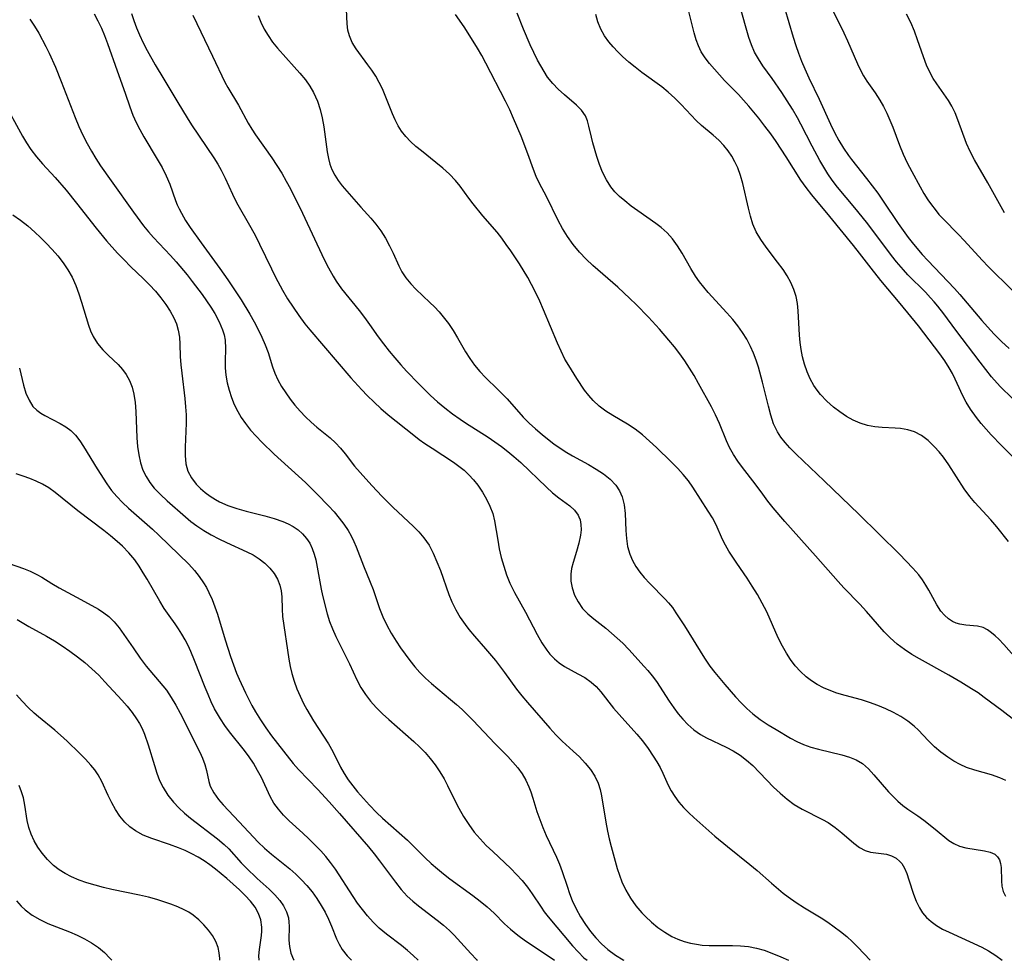
# Model space of a CAD drawing. Extents: x 2040412 to 2048614, y 3191109 to 3196204.
# Drawn here: x 2043006 to 2043197, y 3191109 to 3191292 of the extents above; entities that cross this region are included whole.
import ezdxf

# ---------------------------------------------------------------- set-up
doc = ezdxf.new("R2010")
doc.units = 0

msp = doc.modelspace()

# ---------------------------------------------------------------- linework, layer by layer
at = {"layer": 'Unknown_Line_Type', "color": 0}
for points in [[(2043197.72, 3191143.89, 2850), (2043196.53, 3191144.46, 2850), (2043194.94, 3191145.02, 2850), (2043191.68, 3191145.92, 2850), (2043190.09, 3191146.45, 2850), (2043188.83, 3191147.02, 2850), (2043187.61, 3191147.69, 2850), (2043186.43, 3191148.43, 2850), (2043185.09, 3191149.41, 2850), (2043183.84, 3191150.49, 2850), (2043182.66, 3191151.66, 2850), (2043180.74, 3191153.67, 2850), (2043179.93, 3191154.45, 2850), (2043178.69, 3191155.44, 2850), (2043177.34, 3191156.34, 2850), (2043175.91, 3191157.15, 2850), (2043174.41, 3191157.87, 2850), (2043172.85, 3191158.52, 2850), (2043171.25, 3191159.09, 2850), (2043169.68, 3191159.57, 2850), (2043166.5, 3191160.43, 2850), (2043164.94, 3191160.89, 2850), (2043163.41, 3191161.44, 2850), (2043162.32, 3191161.92, 2850), (2043161.12, 3191162.54, 2850), (2043159.99, 3191163.25, 2850), (2043158.93, 3191164.05, 2850), (2043157.85, 3191165.07, 2850), (2043156.85, 3191166.19, 2850), (2043155.94, 3191167.39, 2850), (2043155.11, 3191168.67, 2850), (2043154.35, 3191170.01, 2850), (2043153.55, 3191171.64, 2850), (2043151.3, 3191176.67, 2850), (2043150.43, 3191178.38, 2850), (2043149.5, 3191180.05, 2850), (2043148.5, 3191181.68, 2850), (2043147.51, 3191183.2, 2850), (2043145.48, 3191186.14, 2850), (2043143.97, 3191188.45, 2850), (2043143.29, 3191189.6, 2850), (2043142.7, 3191190.74, 2850), (2043141.46, 3191193.58, 2850), (2043140.75, 3191194.91, 2850), (2043139.95, 3191196.22, 2850), (2043136.98, 3191200.88, 2850), (2043136.08, 3191202.13, 2850), (2043135.1, 3191203.35, 2850), (2043134.05, 3191204.52, 2850), (2043132.74, 3191205.83, 2850), (2043129.89, 3191208.59, 2850), (2043128.56, 3191209.85, 2850), (2043127.2, 3191211.04, 2850), (2043125.77, 3191212.13, 2850), (2043124.24, 3191213.1, 2850), (2043121.42, 3191214.79, 2850), (2043120.05, 3191215.68, 2850), (2043118.76, 3191216.65, 2850), (2043117.58, 3191217.72, 2850), (2043116.73, 3191218.7, 2850), (2043115.95, 3191219.74, 2850), (2043114.4, 3191222.02, 2850), (2043112.85, 3191224.49, 2850), (2043112.12, 3191225.78, 2850), (2043111.37, 3191227.29, 2850), (2043110.67, 3191228.83, 2850), (2043107.96, 3191235.33, 2850), (2043107.24, 3191236.99, 2850), (2043106.47, 3191238.63, 2850), (2043105.66, 3191240.24, 2850), (2043104.91, 3191241.61, 2850), (2043103.29, 3191244.27, 2850), (2043101.6, 3191246.82, 2850), (2043100.74, 3191248.04, 2850), (2043099.85, 3191249.25, 2850), (2043098.94, 3191250.41, 2850), (2043096.21, 3191253.61, 2850), (2043094.32, 3191255.9, 2850), (2043093.43, 3191257.05, 2850), (2043091.76, 3191259.33, 2850), (2043090.9, 3191260.43, 2850), (2043089.73, 3191261.67, 2850), (2043088.43, 3191262.84, 2850), (2043087.05, 3191263.96, 2850), (2043084.24, 3191266.18, 2850), (2043083.16, 3191267.08, 2850), (2043082.13, 3191268.03, 2850), (2043081.21, 3191269, 2850), (2043080.39, 3191270.04, 2850), (2043079.73, 3191271.09, 2850), (2043079.16, 3191272.21, 2850), (2043078.64, 3191273.37, 2850), (2043077.36, 3191276.62, 2850), (2043076.67, 3191278.23, 2850), (2043076.06, 3191279.49, 2850), (2043075.39, 3191280.71, 2850), (2043074.65, 3191281.85, 2850), (2043073.88, 3191282.94, 2850), (2043071.59, 3191286, 2850), (2043070.83, 3191287.23, 2850), (2043070.27, 3191288.52, 2850), (2043070, 3191289.67, 2850), (2043069.86, 3191290.86, 2850), (2043069.73, 3191293.65, 2850)], [(2043199.17, 3191206.7, 2858), (2043196.86, 3191208.97, 2858), (2043194.87, 3191211.06, 2858), (2043193.89, 3191212.16, 2858), (2043192.93, 3191213.28, 2858), (2043192.03, 3191214.41, 2858), (2043190.87, 3191216.03, 2858), (2043190.03, 3191217.39, 2858), (2043189.29, 3191218.78, 2858), (2043188.63, 3191220.16, 2858), (2043187.89, 3191221.85, 2858), (2043187.35, 3191222.95, 2858), (2043186.74, 3191224.04, 2858), (2043185.85, 3191225.43, 2858), (2043184.9, 3191226.79, 2858), (2043183.89, 3191228.15, 2858), (2043180.76, 3191232.2, 2858), (2043177.22, 3191236.56, 2858), (2043173.44, 3191241.02, 2858), (2043171.55, 3191243.4, 2858), (2043169.3, 3191246.36, 2858), (2043168.16, 3191247.82, 2858), (2043163.56, 3191253.43, 2858), (2043160.03, 3191257.65, 2858), (2043158.93, 3191259.08, 2858), (2043157.91, 3191260.53, 2858), (2043155.07, 3191265.05, 2858), (2043153.1, 3191268.03, 2858), (2043152.07, 3191269.49, 2858), (2043150.93, 3191271.03, 2858), (2043149.75, 3191272.54, 2858), (2043147.82, 3191274.9, 2858), (2043146.82, 3191276.04, 2858), (2043145.81, 3191277.14, 2858), (2043143.13, 3191279.9, 2858), (2043142.12, 3191280.99, 2858), (2043140.19, 3191283.17, 2858), (2043139.32, 3191284.29, 2858), (2043138.56, 3191285.46, 2858), (2043138.03, 3191286.59, 2858), (2043137.59, 3191287.78, 2858), (2043137.2, 3191289.1, 2858), (2043136.2, 3191293.29, 2858)], [(2043199.04, 3191218.1, 2860), (2043196.65, 3191220.47, 2860), (2043194.94, 3191222.34, 2860), (2043193.81, 3191223.72, 2860), (2043192.71, 3191225.14, 2860), (2043188.02, 3191231.39, 2860), (2043185.7, 3191234.53, 2860), (2043184.51, 3191236.06, 2860), (2043183.82, 3191236.89, 2860), (2043183.11, 3191237.69, 2860), (2043182.11, 3191238.75, 2860), (2043178.72, 3191242.13, 2860), (2043177.83, 3191243.09, 2860), (2043176.49, 3191244.65, 2860), (2043175.52, 3191245.88, 2860), (2043172.66, 3191249.73, 2860), (2043170.67, 3191252.36, 2860), (2043168.42, 3191255.14, 2860), (2043165.01, 3191259.18, 2860), (2043163.99, 3191260.52, 2860), (2043163.16, 3191261.75, 2860), (2043162.38, 3191263.01, 2860), (2043161.63, 3191264.31, 2860), (2043160.13, 3191267.13, 2860), (2043157.92, 3191271.4, 2860), (2043157.25, 3191272.63, 2860), (2043156.3, 3191274.29, 2860), (2043155.29, 3191275.92, 2860), (2043154.25, 3191277.52, 2860), (2043152.35, 3191280.27, 2860), (2043150.57, 3191282.74, 2860), (2043149.69, 3191284.05, 2860), (2043148.92, 3191285.4, 2860), (2043148.31, 3191286.79, 2860), (2043147.8, 3191288.24, 2860), (2043146.07, 3191294.38, 2860)], [(2043154.77, 3191293.96, 2862), (2043156.46, 3191288.26, 2862), (2043156.96, 3191286.7, 2862), (2043157.49, 3191285.16, 2862), (2043158.06, 3191283.64, 2862), (2043158.68, 3191282.13, 2862), (2043159.48, 3191280.39, 2862), (2043161.48, 3191276.23, 2862), (2043163.71, 3191271.37, 2862), (2043164.48, 3191269.77, 2862), (2043165.3, 3191268.23, 2862), (2043166.19, 3191266.74, 2862), (2043167.15, 3191265.3, 2862), (2043167.73, 3191264.51, 2862), (2043170.65, 3191260.87, 2862), (2043171.78, 3191259.43, 2862), (2043172.88, 3191257.96, 2862), (2043173.93, 3191256.46, 2862), (2043176.82, 3191252.1, 2862), (2043178.78, 3191249.4, 2862), (2043179.81, 3191248.09, 2862), (2043181.5, 3191246.11, 2862), (2043182.59, 3191244.9, 2862), (2043187.73, 3191239.49, 2862), (2043188.78, 3191238.32, 2862), (2043193.06, 3191233.25, 2862), (2043194.72, 3191231.36, 2862), (2043195.51, 3191230.52, 2862), (2043196.91, 3191229.15, 2862), (2043198.37, 3191227.83, 2862)], [(2043164.03, 3191293.74, 2864), (2043166.27, 3191289.12, 2864), (2043166.97, 3191287.6, 2864), (2043168.93, 3191283.11, 2864), (2043169.48, 3191281.91, 2864), (2043170.1, 3191280.77, 2864), (2043170.74, 3191279.76, 2864), (2043172.37, 3191277.46, 2864), (2043173.27, 3191276.08, 2864), (2043173.97, 3191274.83, 2864), (2043174.61, 3191273.53, 2864), (2043175.2, 3191272.18, 2864), (2043175.76, 3191270.81, 2864), (2043177.07, 3191267.3, 2864), (2043177.78, 3191265.57, 2864), (2043178.58, 3191263.86, 2864), (2043179.46, 3191262.18, 2864), (2043181.09, 3191259.23, 2864), (2043181.82, 3191257.95, 2864), (2043182.6, 3191256.71, 2864), (2043183.26, 3191255.73, 2864), (2043183.97, 3191254.79, 2864), (2043184.74, 3191253.87, 2864), (2043185.55, 3191252.99, 2864), (2043188.56, 3191249.97, 2864), (2043189.66, 3191248.82, 2864), (2043193.12, 3191244.99, 2864), (2043194.33, 3191243.69, 2864), (2043198.98, 3191239.16, 2864)], [(2043008.25, 3191291.77, 2840), (2043009.13, 3191290.45, 2840), (2043009.97, 3191289.05, 2840), (2043011.34, 3191286.49, 2840), (2043011.99, 3191285.17, 2840), (2043013.2, 3191282.46, 2840), (2043014.33, 3191279.69, 2840), (2043017.02, 3191272.69, 2840), (2043017.74, 3191270.97, 2840), (2043018.52, 3191269.28, 2840), (2043019.35, 3191267.63, 2840), (2043020.18, 3191266.15, 2840), (2043021.05, 3191264.71, 2840), (2043021.97, 3191263.29, 2840), (2043023.99, 3191260.36, 2840), (2043028.34, 3191254.33, 2840), (2043030.32, 3191251.64, 2840), (2043031.25, 3191250.49, 2840), (2043032.27, 3191249.36, 2840), (2043035.53, 3191245.91, 2840), (2043036.65, 3191244.65, 2840), (2043038.76, 3191242.11, 2840), (2043039.76, 3191240.85, 2840), (2043041.66, 3191238.34, 2840), (2043042.55, 3191237.1, 2840), (2043043.4, 3191235.85, 2840), (2043044.17, 3191234.59, 2840), (2043045, 3191233.03, 2840), (2043045.65, 3191231.46, 2840), (2043045.94, 3191230.45, 2840), (2043046.14, 3191229.44, 2840), (2043046.24, 3191227.82, 2840), (2043046.17, 3191225.34, 2840), (2043046.17, 3191224.07, 2840), (2043046.29, 3191222.64, 2840), (2043046.55, 3191221.18, 2840), (2043046.91, 3191219.73, 2840), (2043047.38, 3191218.28, 2840), (2043047.93, 3191216.92, 2840), (2043048.59, 3191215.59, 2840), (2043049.29, 3191214.39, 2840), (2043050.09, 3191213.24, 2840), (2043051.08, 3191211.99, 2840), (2043052.14, 3191210.78, 2840), (2043053.27, 3191209.61, 2840), (2043055.64, 3191207.32, 2840), (2043061.73, 3191201.77, 2840), (2043064.04, 3191199.53, 2840), (2043066.24, 3191197.24, 2840), (2043067.29, 3191196.07, 2840), (2043068.28, 3191194.9, 2840), (2043069.21, 3191193.71, 2840), (2043070.04, 3191192.47, 2840), (2043070.63, 3191191.43, 2840), (2043071.14, 3191190.36, 2840), (2043071.58, 3191189.31, 2840), (2043073.02, 3191185.62, 2840), (2043074.32, 3191182.46, 2840), (2043074.87, 3191181, 2840), (2043076.11, 3191177.34, 2840), (2043076.78, 3191175.71, 2840), (2043077.55, 3191174.12, 2840), (2043078.41, 3191172.55, 2840), (2043079.34, 3191171.01, 2840), (2043080.2, 3191169.72, 2840), (2043082.01, 3191167.21, 2840), (2043082.98, 3191165.99, 2840), (2043083.98, 3191164.87, 2840), (2043085.05, 3191163.81, 2840), (2043086.22, 3191162.74, 2840), (2043089.93, 3191159.67, 2840), (2043091.05, 3191158.7, 2840), (2043092.16, 3191157.69, 2840), (2043094.29, 3191155.59, 2840), (2043098.49, 3191151.12, 2840), (2043101.01, 3191148.58, 2840), (2043102.03, 3191147.51, 2840), (2043102.98, 3191146.38, 2840), (2043103.8, 3191145.21, 2840), (2043104.52, 3191143.97, 2840), (2043105.13, 3191142.67, 2840), (2043105.5, 3191141.74, 2840), (2043105.91, 3191140.47, 2840), (2043106.69, 3191137.88, 2840), (2043107.22, 3191136.33, 2840), (2043107.82, 3191134.79, 2840), (2043108.47, 3191133.26, 2840), (2043110.47, 3191129.05, 2840), (2043111.07, 3191127.67, 2840), (2043111.59, 3191126.26, 2840), (2043112.53, 3191123.37, 2840), (2043113.01, 3191122, 2840), (2043113.54, 3191120.64, 2840), (2043114.29, 3191119.02, 2840), (2043115.13, 3191117.45, 2840), (2043116.09, 3191115.94, 2840), (2043117.06, 3191114.61, 2840), (2043118.11, 3191113.35, 2840), (2043119.25, 3191112.17, 2840), (2043120.48, 3191111.08, 2840), (2043121.91, 3191110.02, 2840), (2043123.43, 3191109.07, 2840), (2043123.57, 3191109, 2840)], [(2043020.74, 3191292.79, 2842), (2043021.46, 3191291.44, 2842), (2043022.13, 3191290.04, 2842), (2043022.73, 3191288.58, 2842), (2043023.29, 3191287.09, 2842), (2043025.16, 3191281.72, 2842), (2043026.74, 3191277.38, 2842), (2043027.64, 3191274.75, 2842), (2043028.21, 3191273.17, 2842), (2043028.85, 3191271.74, 2842), (2043029.58, 3191270.34, 2842), (2043030.37, 3191268.95, 2842), (2043032.98, 3191264.6, 2842), (2043033.89, 3191262.99, 2842), (2043034.71, 3191261.38, 2842), (2043035.4, 3191259.76, 2842), (2043036.49, 3191256.55, 2842), (2043036.82, 3191255.73, 2842), (2043037.2, 3191254.92, 2842), (2043037.65, 3191254.09, 2842), (2043038.48, 3191252.7, 2842), (2043039.38, 3191251.31, 2842), (2043041.47, 3191248.35, 2842), (2043045.1, 3191243.33, 2842), (2043046.64, 3191241.13, 2842), (2043049.25, 3191237.28, 2842), (2043050.96, 3191234.51, 2842), (2043051.8, 3191233.03, 2842), (2043052.58, 3191231.54, 2842), (2043053.3, 3191230.05, 2842), (2043053.93, 3191228.56, 2842), (2043054.48, 3191227.07, 2842), (2043055.33, 3191224.28, 2842), (2043055.82, 3191223.01, 2842), (2043056.39, 3191221.75, 2842), (2043057.1, 3191220.46, 2842), (2043057.9, 3191219.21, 2842), (2043058.77, 3191217.99, 2842), (2043059.71, 3191216.81, 2842), (2043060.72, 3191215.67, 2842), (2043061.78, 3191214.57, 2842), (2043062.86, 3191213.53, 2842), (2043063.96, 3191212.55, 2842), (2043066.52, 3191210.47, 2842), (2043067.57, 3191209.5, 2842), (2043068.55, 3191208.47, 2842), (2043069.44, 3191207.39, 2842), (2043071.29, 3191204.99, 2842), (2043072.34, 3191203.74, 2842), (2043074.62, 3191201.2, 2842), (2043076.63, 3191199.09, 2842), (2043078.71, 3191197.02, 2842), (2043082.71, 3191193.26, 2842), (2043083.78, 3191192.19, 2842), (2043084.75, 3191191.07, 2842), (2043085.73, 3191189.62, 2842), (2043086.56, 3191188.05, 2842), (2043087.28, 3191186.4, 2842), (2043087.93, 3191184.69, 2842), (2043089.57, 3191180.02, 2842), (2043090.16, 3191178.59, 2842), (2043090.91, 3191177.06, 2842), (2043091.77, 3191175.6, 2842), (2043092.73, 3191174.21, 2842), (2043093.49, 3191173.24, 2842), (2043094.54, 3191171.98, 2842), (2043096.7, 3191169.49, 2842), (2043098.61, 3191167.22, 2842), (2043100.41, 3191164.88, 2842), (2043102.71, 3191161.67, 2842), (2043103.75, 3191160.36, 2842), (2043104.84, 3191159.08, 2842), (2043109.2, 3191154.11, 2842), (2043110.38, 3191152.81, 2842), (2043111.59, 3191151.58, 2842), (2043113.74, 3191149.64, 2842), (2043114.93, 3191148.5, 2842), (2043116.06, 3191147.32, 2842), (2043117.07, 3191146.08, 2842), (2043117.93, 3191144.78, 2842), (2043118.59, 3191143.4, 2842), (2043118.96, 3191142.2, 2842), (2043119.22, 3191140.93, 2842), (2043120.05, 3191135.83, 2842), (2043120.38, 3191134.06, 2842), (2043120.72, 3191132.57, 2842), (2043121.09, 3191131.08, 2842), (2043122.29, 3191126.81, 2842), (2043122.7, 3191125.52, 2842), (2043123.18, 3191124.26, 2842), (2043123.96, 3191122.62, 2842), (2043124.87, 3191121.07, 2842), (2043125.91, 3191119.6, 2842), (2043127.06, 3191118.24, 2842), (2043127.74, 3191117.54, 2842), (2043128.93, 3191116.43, 2842), (2043130.18, 3191115.39, 2842), (2043131.5, 3191114.45, 2842), (2043132.9, 3191113.63, 2842), (2043134.06, 3191113.1, 2842), (2043135.28, 3191112.66, 2842), (2043136.53, 3191112.33, 2842), (2043137.64, 3191112.11, 2842), (2043138.76, 3191111.97, 2842), (2043140.13, 3191111.88, 2842), (2043141.51, 3191111.85, 2842), (2043144.66, 3191111.88, 2842), (2043146.22, 3191111.83, 2842), (2043147.77, 3191111.68, 2842), (2043149.31, 3191111.37, 2842), (2043150.82, 3191110.94, 2842), (2043152.32, 3191110.41, 2842), (2043154.05, 3191109.7, 2842), (2043155.51, 3191109, 2842)], [(2043027.95, 3191292.88, 2844), (2043028.42, 3191291.5, 2844), (2043028.92, 3191290.12, 2844), (2043029.49, 3191288.77, 2844), (2043030.22, 3191287.21, 2844), (2043031.02, 3191285.68, 2844), (2043032.56, 3191282.93, 2844), (2043034.22, 3191280.12, 2844), (2043036.99, 3191275.62, 2844), (2043038.77, 3191272.62, 2844), (2043039.62, 3191271.27, 2844), (2043043.98, 3191264.83, 2844), (2043044.72, 3191263.65, 2844), (2043045.4, 3191262.45, 2844), (2043046.14, 3191260.91, 2844), (2043047.55, 3191257.78, 2844), (2043048.38, 3191256.18, 2844), (2043051.13, 3191251.35, 2844), (2043052.04, 3191249.68, 2844), (2043052.83, 3191248.1, 2844), (2043055.12, 3191243.32, 2844), (2043055.94, 3191241.68, 2844), (2043057.28, 3191239.17, 2844), (2043058.28, 3191237.48, 2844), (2043059.34, 3191235.82, 2844), (2043060.47, 3191234.21, 2844), (2043061.65, 3191232.63, 2844), (2043062.61, 3191231.45, 2844), (2043070.56, 3191222.15, 2844), (2043072.66, 3191219.82, 2844), (2043073.74, 3191218.7, 2844), (2043075.05, 3191217.39, 2844), (2043076.4, 3191216.15, 2844), (2043077.78, 3191214.96, 2844), (2043082.77, 3191210.99, 2844), (2043083.85, 3191210.18, 2844), (2043084.94, 3191209.39, 2844), (2043086.33, 3191208.46, 2844), (2043090.48, 3191205.73, 2844), (2043091.54, 3191204.97, 2844), (2043092.54, 3191204.17, 2844), (2043093.48, 3191203.31, 2844), (2043094.39, 3191202.31, 2844), (2043095.21, 3191201.25, 2844), (2043096.09, 3191199.94, 2844), (2043096.88, 3191198.58, 2844), (2043097.55, 3191197.19, 2844), (2043098.09, 3191195.79, 2844), (2043098.47, 3191194.38, 2844), (2043099.06, 3191190.58, 2844), (2043099.38, 3191188.93, 2844), (2043099.77, 3191187.25, 2844), (2043100.24, 3191185.57, 2844), (2043100.79, 3191183.89, 2844), (2043101.44, 3191182.24, 2844), (2043102.3, 3191180.46, 2844), (2043104.46, 3191176.62, 2844), (2043106.73, 3191172.25, 2844), (2043107.61, 3191170.68, 2844), (2043108.59, 3191169.23, 2844), (2043109.22, 3191168.47, 2844), (2043110.09, 3191167.57, 2844), (2043111.03, 3191166.76, 2844), (2043112.02, 3191166.06, 2844), (2043113.32, 3191165.34, 2844), (2043114.64, 3191164.67, 2844), (2043115.98, 3191163.91, 2844), (2043117.23, 3191163.02, 2844), (2043118.19, 3191162.15, 2844), (2043119.07, 3191161.16, 2844), (2043121.55, 3191158, 2844), (2043122.63, 3191156.72, 2844), (2043126.06, 3191152.91, 2844), (2043127.17, 3191151.6, 2844), (2043128.26, 3191150.16, 2844), (2043129.28, 3191148.68, 2844), (2043129.96, 3191147.57, 2844), (2043130.59, 3191146.45, 2844), (2043131.15, 3191145.32, 2844), (2043132.17, 3191143.03, 2844), (2043132.73, 3191141.93, 2844), (2043133.43, 3191140.8, 2844), (2043134.26, 3191139.72, 2844), (2043135.17, 3191138.68, 2844), (2043136.16, 3191137.67, 2844), (2043137.15, 3191136.73, 2844), (2043141.24, 3191133.11, 2844), (2043143.68, 3191131.08, 2844), (2043148.01, 3191127.64, 2844), (2043149.42, 3191126.46, 2844), (2043152.2, 3191124, 2844), (2043153.59, 3191122.79, 2844), (2043154.5, 3191122.04, 2844), (2043155.44, 3191121.32, 2844), (2043157, 3191120.23, 2844), (2043158.61, 3191119.21, 2844), (2043161.87, 3191117.22, 2844), (2043163.15, 3191116.39, 2844), (2043164.4, 3191115.53, 2844), (2043165.64, 3191114.59, 2844), (2043166.82, 3191113.61, 2844), (2043167.95, 3191112.59, 2844), (2043169.01, 3191111.55, 2844), (2043171.41, 3191109, 2844)], [(2043039.88, 3191292.57, 2846), (2043043.69, 3191284.63, 2846), (2043046.08, 3191279.56, 2846), (2043046.66, 3191278.51, 2846), (2043048.72, 3191275.07, 2846), (2043050.61, 3191271.56, 2846), (2043051.31, 3191270.42, 2846), (2043052.07, 3191269.29, 2846), (2043055.24, 3191264.84, 2846), (2043056.21, 3191263.38, 2846), (2043057.13, 3191261.88, 2846), (2043058.01, 3191260.35, 2846), (2043058.81, 3191258.81, 2846), (2043061.14, 3191254.08, 2846), (2043065.38, 3191245.12, 2846), (2043066.21, 3191243.48, 2846), (2043067.09, 3191241.88, 2846), (2043067.69, 3191240.91, 2846), (2043068.76, 3191239.4, 2846), (2043072.16, 3191235.19, 2846), (2043073.2, 3191233.86, 2846), (2043074.2, 3191232.51, 2846), (2043075.89, 3191230.1, 2846), (2043076.92, 3191228.7, 2846), (2043077.98, 3191227.33, 2846), (2043079.09, 3191225.98, 2846), (2043080.24, 3191224.66, 2846), (2043081.39, 3191223.41, 2846), (2043083.75, 3191220.96, 2846), (2043086.04, 3191218.69, 2846), (2043087.4, 3191217.45, 2846), (2043088.81, 3191216.27, 2846), (2043090.26, 3191215.14, 2846), (2043091.76, 3191214.07, 2846), (2043092.81, 3191213.37, 2846), (2043097.22, 3191210.58, 2846), (2043098.52, 3191209.7, 2846), (2043099.79, 3191208.8, 2846), (2043101.03, 3191207.85, 2846), (2043102.22, 3191206.87, 2846), (2043103.55, 3191205.68, 2846), (2043108.52, 3191200.88, 2846), (2043109.72, 3191199.8, 2846), (2043110.91, 3191198.83, 2846), (2043113.07, 3191197.26, 2846), (2043113.98, 3191196.45, 2846), (2043114.71, 3191195.46, 2846), (2043114.85, 3191195.16, 2846), (2043115.06, 3191194.56, 2846), (2043115.22, 3191193.61, 2846), (2043115.24, 3191192.61, 2846), (2043115.14, 3191191.55, 2846), (2043114.83, 3191189.99, 2846), (2043114.39, 3191188.42, 2846), (2043113.72, 3191186.23, 2846), (2043113.42, 3191185.11, 2846), (2043113.24, 3191183.99, 2846), (2043113.27, 3191182.66, 2846), (2043113.52, 3191181.33, 2846), (2043113.99, 3191179.93, 2846), (2043114.66, 3191178.59, 2846), (2043115.53, 3191177.35, 2846), (2043116.55, 3191176.3, 2846), (2043117.71, 3191175.33, 2846), (2043120.06, 3191173.48, 2846), (2043121.18, 3191172.55, 2846), (2043122.29, 3191171.58, 2846), (2043123.36, 3191170.58, 2846), (2043124.54, 3191169.35, 2846), (2043127.53, 3191166.08, 2846), (2043128.24, 3191165.28, 2846), (2043129.08, 3191164.23, 2846), (2043129.87, 3191163.12, 2846), (2043132.37, 3191159.33, 2846), (2043133.26, 3191158.03, 2846), (2043134.12, 3191156.9, 2846), (2043135.01, 3191155.83, 2846), (2043135.95, 3191154.83, 2846), (2043137.14, 3191153.75, 2846), (2043138.42, 3191152.83, 2846), (2043139.59, 3191152.18, 2846), (2043143.44, 3191150.4, 2846), (2043144.81, 3191149.66, 2846), (2043146.14, 3191148.84, 2846), (2043147.39, 3191147.9, 2846), (2043148.58, 3191146.82, 2846), (2043152.61, 3191142.65, 2846), (2043153.9, 3191141.43, 2846), (2043155.24, 3191140.29, 2846), (2043156.65, 3191139.27, 2846), (2043158.18, 3191138.36, 2846), (2043162.1, 3191136.38, 2846), (2043163.22, 3191135.74, 2846), (2043164.61, 3191134.79, 2846), (2043165.89, 3191133.76, 2846), (2043168.2, 3191131.75, 2846), (2043169.29, 3191130.93, 2846), (2043170.4, 3191130.32, 2846), (2043171.42, 3191130.02, 2846), (2043174.55, 3191129.59, 2846), (2043175.54, 3191129.3, 2846), (2043176.45, 3191128.83, 2846), (2043177.16, 3191128.22, 2846), (2043177.5, 3191127.81, 2846), (2043178.04, 3191126.92, 2846), (2043178.48, 3191125.89, 2846), (2043178.92, 3191124.61, 2846), (2043179.77, 3191121.86, 2846), (2043180.29, 3191120.5, 2846), (2043180.93, 3191119.19, 2846), (2043181.57, 3191118.22, 2846), (2043182.33, 3191117.32, 2846), (2043183.2, 3191116.52, 2846), (2043184.27, 3191115.75, 2846), (2043185.44, 3191115.08, 2846), (2043186.69, 3191114.46, 2846), (2043193.08, 3191111.53, 2846), (2043194.36, 3191110.86, 2846), (2043195.81, 3191109.93, 2846), (2043197.04, 3191109, 2846)], [(2043052.56, 3191292.49, 2848), (2043053.1, 3191291.18, 2848), (2043053.74, 3191289.87, 2848), (2043054.5, 3191288.58, 2848), (2043055.36, 3191287.33, 2848), (2043056.3, 3191286.16, 2848), (2043059.57, 3191282.54, 2848), (2043060.67, 3191281.28, 2848), (2043061.72, 3191279.97, 2848), (2043062.57, 3191278.78, 2848), (2043063.31, 3191277.55, 2848), (2043064.07, 3191275.89, 2848), (2043064.6, 3191274.27, 2848), (2043065, 3191272.59, 2848), (2043065.31, 3191270.89, 2848), (2043065.97, 3191266.05, 2848), (2043066.2, 3191264.74, 2848), (2043066.49, 3191263.65, 2848), (2043066.87, 3191262.6, 2848), (2043067.42, 3191261.48, 2848), (2043068.08, 3191260.44, 2848), (2043068.88, 3191259.4, 2848), (2043072.5, 3191255.29, 2848), (2043074.46, 3191253.13, 2848), (2043075.41, 3191251.99, 2848), (2043076.37, 3191250.65, 2848), (2043077.25, 3191249.24, 2848), (2043078.04, 3191247.79, 2848), (2043078.76, 3191246.32, 2848), (2043079.86, 3191243.9, 2848), (2043080.47, 3191242.74, 2848), (2043081.26, 3191241.55, 2848), (2043082.17, 3191240.41, 2848), (2043083.16, 3191239.34, 2848), (2043085.91, 3191236.77, 2848), (2043086.81, 3191235.89, 2848), (2043087.68, 3191234.97, 2848), (2043088.51, 3191234, 2848), (2043089.51, 3191232.68, 2848), (2043090.43, 3191231.29, 2848), (2043091.29, 3191229.87, 2848), (2043092.82, 3191227.17, 2848), (2043093.64, 3191225.86, 2848), (2043094.58, 3191224.58, 2848), (2043095.61, 3191223.36, 2848), (2043096.7, 3191222.2, 2848), (2043099.12, 3191219.85, 2848), (2043100.89, 3191218.02, 2848), (2043104, 3191214.49, 2848), (2043105.17, 3191213.31, 2848), (2043106.41, 3191212.19, 2848), (2043107.68, 3191211.11, 2848), (2043110.04, 3191209.26, 2848), (2043111.1, 3191208.5, 2848), (2043112.19, 3191207.79, 2848), (2043113.56, 3191206.99, 2848), (2043116.69, 3191205.29, 2848), (2043118.2, 3191204.41, 2848), (2043119.63, 3191203.48, 2848), (2043120.92, 3191202.46, 2848), (2043122, 3191201.3, 2848), (2043122.72, 3191200.21, 2848), (2043123.23, 3191199.02, 2848), (2043123.61, 3191197.45, 2848), (2043123.79, 3191195.8, 2848), (2043123.94, 3191192.5, 2848), (2043124.05, 3191190.91, 2848), (2043124.28, 3191189.34, 2848), (2043124.69, 3191187.85, 2848), (2043125.22, 3191186.64, 2848), (2043125.89, 3191185.5, 2848), (2043126.67, 3191184.4, 2848), (2043127.53, 3191183.34, 2848), (2043128.6, 3191182.16, 2848), (2043131.55, 3191179.17, 2848), (2043132.24, 3191178.42, 2848), (2043132.98, 3191177.49, 2848), (2043133.68, 3191176.5, 2848), (2043135.35, 3191173.96, 2848), (2043139.24, 3191167.66, 2848), (2043140.28, 3191166.13, 2848), (2043141.2, 3191164.92, 2848), (2043143.15, 3191162.58, 2848), (2043145.24, 3191160.17, 2848), (2043146.31, 3191159.01, 2848), (2043147.43, 3191157.9, 2848), (2043148.59, 3191156.87, 2848), (2043150.04, 3191155.76, 2848), (2043151.56, 3191154.75, 2848), (2043153.1, 3191153.8, 2848), (2043155.89, 3191152.16, 2848), (2043157.14, 3191151.49, 2848), (2043158.42, 3191150.89, 2848), (2043159.85, 3191150.39, 2848), (2043161.32, 3191149.98, 2848), (2043165.9, 3191148.89, 2848), (2043167.34, 3191148.46, 2848), (2043168.68, 3191147.91, 2848), (2043169.89, 3191147.21, 2848), (2043171.05, 3191146.19, 2848), (2043172.12, 3191145.01, 2848), (2043174.94, 3191141.74, 2848), (2043175.83, 3191140.79, 2848), (2043176.76, 3191139.88, 2848), (2043177.73, 3191139.05, 2848), (2043178.67, 3191138.35, 2848), (2043180.62, 3191137.03, 2848), (2043181.78, 3191136.2, 2848), (2043183.99, 3191134.47, 2848), (2043186.63, 3191132.3, 2848), (2043187.62, 3191131.66, 2848), (2043188.75, 3191131.19, 2848), (2043189.97, 3191130.87, 2848), (2043193.61, 3191130.29, 2848), (2043194.67, 3191130.03, 2848), (2043195.56, 3191129.6, 2848), (2043196.09, 3191129.12, 2848), (2043196.47, 3191128.51, 2848), (2043196.69, 3191127.81, 2848), (2043196.8, 3191127.04, 2848), (2043196.85, 3191124.43, 2848), (2043196.94, 3191123.38, 2848), (2043197.19, 3191122.37, 2848), (2043197.63, 3191121.47, 2848)], [(2043199.55, 3191155.48, 2852), (2043196.95, 3191157.51, 2852), (2043193.54, 3191160.04, 2852), (2043192.32, 3191160.92, 2852), (2043191.07, 3191161.75, 2852), (2043189, 3191162.99, 2852), (2043186.64, 3191164.35, 2852), (2043180.93, 3191167.52, 2852), (2043179.47, 3191168.4, 2852), (2043178.05, 3191169.34, 2852), (2043176.6, 3191170.43, 2852), (2043175.25, 3191171.62, 2852), (2043174.1, 3191172.82, 2852), (2043170.66, 3191176.75, 2852), (2043169.38, 3191178.14, 2852), (2043166.3, 3191181.33, 2852), (2043165.17, 3191182.55, 2852), (2043160.74, 3191187.57, 2852), (2043154.79, 3191194.23, 2852), (2043152.57, 3191196.85, 2852), (2043151.51, 3191198.17, 2852), (2043150.51, 3191199.5, 2852), (2043149.05, 3191201.55, 2852), (2043146.62, 3191204.7, 2852), (2043145.71, 3191205.96, 2852), (2043144.87, 3191207.26, 2852), (2043144.1, 3191208.61, 2852), (2043143.47, 3191209.91, 2852), (2043142.1, 3191213.28, 2852), (2043141.38, 3191214.95, 2852), (2043140.57, 3191216.52, 2852), (2043138.07, 3191221.05, 2852), (2043137.21, 3191222.55, 2852), (2043136.31, 3191224.02, 2852), (2043135.38, 3191225.41, 2852), (2043134.4, 3191226.78, 2852), (2043133.38, 3191228.12, 2852), (2043132.31, 3191229.44, 2852), (2043130.46, 3191231.59, 2852), (2043128.34, 3191233.89, 2852), (2043125.96, 3191236.35, 2852), (2043124.74, 3191237.55, 2852), (2043122.37, 3191239.76, 2852), (2043117.56, 3191243.94, 2852), (2043116.23, 3191245.17, 2852), (2043114.93, 3191246.55, 2852), (2043113.73, 3191248.02, 2852), (2043112.64, 3191249.56, 2852), (2043111.65, 3191251.16, 2852), (2043110.83, 3191252.7, 2852), (2043108.57, 3191257.33, 2852), (2043107.19, 3191259.9, 2852), (2043106.56, 3191261.2, 2852), (2043106.01, 3191262.58, 2852), (2043104.89, 3191265.66, 2852), (2043103.59, 3191269.04, 2852), (2043102.16, 3191272.47, 2852), (2043101.4, 3191274.18, 2852), (2043100.59, 3191275.86, 2852), (2043096.79, 3191283.27, 2852), (2043096, 3191284.71, 2852), (2043095.17, 3191286.13, 2852), (2043094.31, 3191287.54, 2852), (2043092.53, 3191290.3, 2852), (2043090.9, 3191292.7, 2852)], [(2043199.3, 3191168.13, 2854), (2043197.33, 3191170.35, 2854), (2043196.34, 3191171.39, 2854), (2043195.64, 3191172.04, 2854), (2043194.94, 3191172.62, 2854), (2043194.13, 3191173.19, 2854), (2043193.31, 3191173.62, 2854), (2043192.24, 3191173.9, 2854), (2043189.96, 3191174.1, 2854), (2043188.8, 3191174.28, 2854), (2043188.09, 3191174.51, 2854), (2043187.39, 3191174.82, 2854), (2043186.56, 3191175.35, 2854), (2043185.8, 3191176.01, 2854), (2043185.12, 3191176.78, 2854), (2043184.3, 3191178.04, 2854), (2043182.79, 3191180.89, 2854), (2043182.2, 3191181.89, 2854), (2043181.54, 3191182.88, 2854), (2043180.81, 3191183.85, 2854), (2043179.65, 3191185.18, 2854), (2043177.05, 3191187.85, 2854), (2043169.19, 3191195.65, 2854), (2043162.47, 3191202.15, 2854), (2043157.02, 3191207.29, 2854), (2043155.77, 3191208.56, 2854), (2043154.88, 3191209.55, 2854), (2043154.06, 3191210.58, 2854), (2043153.36, 3191211.67, 2854), (2043152.63, 3191213.22, 2854), (2043152.08, 3191214.89, 2854), (2043151.63, 3191216.63, 2854), (2043150.5, 3191221.31, 2854), (2043149.68, 3191224.2, 2854), (2043149.23, 3191225.57, 2854), (2043148.72, 3191226.93, 2854), (2043148.14, 3191228.24, 2854), (2043147.41, 3191229.62, 2854), (2043146.59, 3191230.94, 2854), (2043145.69, 3191232.21, 2854), (2043144.72, 3191233.44, 2854), (2043143.55, 3191234.78, 2854), (2043139.93, 3191238.7, 2854), (2043139.06, 3191239.73, 2854), (2043138.23, 3191240.78, 2854), (2043137.46, 3191241.86, 2854), (2043136.54, 3191243.33, 2854), (2043134.87, 3191246.33, 2854), (2043133.99, 3191247.78, 2854), (2043133, 3191249.15, 2854), (2043131.97, 3191250.28, 2854), (2043130.83, 3191251.31, 2854), (2043129.78, 3191252.11, 2854), (2043126.26, 3191254.55, 2854), (2043124.96, 3191255.49, 2854), (2043123.72, 3191256.48, 2854), (2043122.74, 3191257.34, 2854), (2043121.84, 3191258.25, 2854), (2043121.03, 3191259.23, 2854), (2043120.16, 3191260.6, 2854), (2043119.44, 3191262.06, 2854), (2043118.84, 3191263.58, 2854), (2043118.32, 3191265.12, 2854), (2043117.55, 3191267.78, 2854), (2043117.27, 3191268.87, 2854), (2043116.77, 3191271.02, 2854), (2043116.5, 3191272.05, 2854), (2043116.1, 3191273.01, 2854), (2043115.34, 3191274.1, 2854), (2043114.35, 3191275.11, 2854), (2043112.01, 3191277.1, 2854), (2043110.8, 3191278.19, 2854), (2043109.74, 3191279.31, 2854), (2043108.76, 3191280.55, 2854), (2043108.06, 3191281.6, 2854), (2043107.42, 3191282.7, 2854), (2043106.81, 3191283.84, 2854), (2043106.09, 3191285.31, 2854), (2043105.39, 3191286.8, 2854), (2043104.07, 3191289.86, 2854), (2043102.83, 3191292.98, 2854)], [(2043198.25, 3191190.33, 2856), (2043195.95, 3191193.17, 2856), (2043194.79, 3191194.56, 2856), (2043191.71, 3191197.94, 2856), (2043190.74, 3191199.11, 2856), (2043189.65, 3191200.59, 2856), (2043186.66, 3191205.22, 2856), (2043185.63, 3191206.69, 2856), (2043184.78, 3191207.75, 2856), (2043183.88, 3191208.74, 2856), (2043182.96, 3191209.65, 2856), (2043182.63, 3191209.95, 2856), (2043181.37, 3191210.94, 2856), (2043180.02, 3191211.67, 2856), (2043178.7, 3191212.05, 2856), (2043177.28, 3191212.26, 2856), (2043176.24, 3191212.36, 2856), (2043173.73, 3191212.51, 2856), (2043172.28, 3191212.63, 2856), (2043170.85, 3191212.88, 2856), (2043169.46, 3191213.31, 2856), (2043168.11, 3191213.91, 2856), (2043166.79, 3191214.64, 2856), (2043165.51, 3191215.5, 2856), (2043164.29, 3191216.44, 2856), (2043162.98, 3191217.61, 2856), (2043161.77, 3191218.89, 2856), (2043161.08, 3191219.74, 2856), (2043160.46, 3191220.64, 2856), (2043159.74, 3191221.94, 2856), (2043159.14, 3191223.32, 2856), (2043158.65, 3191224.76, 2856), (2043158.26, 3191226.23, 2856), (2043157.98, 3191227.61, 2856), (2043157.78, 3191229.01, 2856), (2043157.65, 3191230.41, 2856), (2043157.42, 3191235.17, 2856), (2043157.26, 3191236.56, 2856), (2043157, 3191237.92, 2856), (2043156.56, 3191239.3, 2856), (2043155.99, 3191240.63, 2856), (2043155.29, 3191241.91, 2856), (2043154.5, 3191243.15, 2856), (2043153.42, 3191244.62, 2856), (2043151.17, 3191247.49, 2856), (2043150.14, 3191248.96, 2856), (2043149.25, 3191250.51, 2856), (2043148.63, 3191251.98, 2856), (2043148.14, 3191253.52, 2856), (2043147.74, 3191255.1, 2856), (2043146.65, 3191259.89, 2856), (2043146.21, 3191261.45, 2856), (2043145.66, 3191262.94, 2856), (2043145.13, 3191264.08, 2856), (2043144.52, 3191265.15, 2856), (2043143.83, 3191266.18, 2856), (2043142.94, 3191267.28, 2856), (2043141.97, 3191268.29, 2856), (2043140.88, 3191269.25, 2856), (2043138.62, 3191271.12, 2856), (2043137.62, 3191272.08, 2856), (2043134.69, 3191275.21, 2856), (2043133.46, 3191276.45, 2856), (2043132.15, 3191277.63, 2856), (2043130.93, 3191278.61, 2856), (2043127.07, 3191281.44, 2856), (2043125.77, 3191282.43, 2856), (2043124.51, 3191283.46, 2856), (2043123.3, 3191284.53, 2856), (2043122.36, 3191285.44, 2856), (2043121.48, 3191286.38, 2856), (2043120.66, 3191287.35, 2856), (2043119.83, 3191288.53, 2856), (2043119.09, 3191289.87, 2856), (2043118.52, 3191291.25, 2856), (2043118.13, 3191292.68, 2856)], [(2043197.47, 3191254.17, 2866), (2043194.23, 3191259.99, 2866), (2043191.62, 3191264.48, 2866), (2043190.77, 3191266.11, 2866), (2043190.11, 3191267.63, 2866), (2043188.42, 3191272.23, 2866), (2043187.87, 3191273.6, 2866), (2043187.24, 3191274.9, 2866), (2043186.56, 3191276.02, 2866), (2043184.32, 3191279.2, 2866), (2043183.62, 3191280.25, 2866), (2043183, 3191281.35, 2866), (2043182.33, 3191282.84, 2866), (2043181.72, 3191284.44, 2866), (2043180.57, 3191287.77, 2866), (2043179.96, 3191289.45, 2866), (2043179.26, 3191291.11, 2866), (2043178.44, 3191292.73, 2866)], [(2043003.01, 3191276.04, 2838), (2043006.79, 3191269.09, 2838), (2043007.57, 3191267.77, 2838), (2043008.42, 3191266.48, 2838), (2043009.5, 3191265.07, 2838), (2043010.67, 3191263.71, 2838), (2043013.13, 3191261.02, 2838), (2043015.29, 3191258.55, 2838), (2043017.28, 3191256.08, 2838), (2043021.09, 3191251.19, 2838), (2043023.14, 3191248.71, 2838), (2043025.28, 3191246.32, 2838), (2043026.52, 3191245.02, 2838), (2043027.79, 3191243.76, 2838), (2043030.3, 3191241.38, 2838), (2043031.48, 3191240.18, 2838), (2043032.61, 3191238.95, 2838), (2043033.67, 3191237.69, 2838), (2043034.64, 3191236.4, 2838), (2043035.48, 3191235.1, 2838), (2043036.19, 3191233.77, 2838), (2043036.7, 3191232.59, 2838), (2043037.06, 3191231.39, 2838), (2043037.28, 3191230.02, 2838), (2043037.37, 3191228.64, 2838), (2043037.42, 3191226.26, 2838), (2043037.53, 3191224.65, 2838), (2043037.71, 3191223, 2838), (2043038.34, 3191218.08, 2838), (2043038.48, 3191216.51, 2838), (2043038.56, 3191214.95, 2838), (2043038.56, 3191213.35, 2838), (2043038.37, 3191208.69, 2838), (2043038.37, 3191207.02, 2838), (2043038.52, 3191205.45, 2838), (2043038.91, 3191203.98, 2838), (2043039.59, 3191202.69, 2838), (2043040.52, 3191201.5, 2838), (2043041.35, 3191200.65, 2838), (2043042.27, 3191199.86, 2838), (2043043.27, 3191199.12, 2838), (2043044.27, 3191198.48, 2838), (2043045.08, 3191198.05, 2838), (2043046.68, 3191197.36, 2838), (2043048.43, 3191196.77, 2838), (2043050.23, 3191196.26, 2838), (2043053.88, 3191195.32, 2838), (2043055.66, 3191194.81, 2838), (2043057.36, 3191194.22, 2838), (2043058.38, 3191193.78, 2838), (2043059.34, 3191193.27, 2838), (2043060.31, 3191192.6, 2838), (2043061.19, 3191191.82, 2838), (2043061.94, 3191190.95, 2838), (2043062.56, 3191189.99, 2838), (2043063.06, 3191188.95, 2838), (2043063.44, 3191187.88, 2838), (2043063.73, 3191186.76, 2838), (2043064.02, 3191185.37, 2838), (2043064.78, 3191181.08, 2838), (2043065.04, 3191179.87, 2838), (2043065.93, 3191176.31, 2838), (2043066.41, 3191174.83, 2838), (2043066.99, 3191173.36, 2838), (2043067.64, 3191171.9, 2838), (2043070.29, 3191166.55, 2838), (2043071.69, 3191163.46, 2838), (2043072.48, 3191161.98, 2838), (2043073.38, 3191160.63, 2838), (2043074.39, 3191159.34, 2838), (2043075.5, 3191158.1, 2838), (2043076.68, 3191156.9, 2838), (2043077.91, 3191155.74, 2838), (2043082.8, 3191151.47, 2838), (2043083.91, 3191150.43, 2838), (2043084.97, 3191149.35, 2838), (2043085.97, 3191148.22, 2838), (2043086.95, 3191146.95, 2838), (2043087.85, 3191145.62, 2838), (2043088.67, 3191144.23, 2838), (2043089.32, 3191142.98, 2838), (2043090.56, 3191140.43, 2838), (2043091.55, 3191138.52, 2838), (2043092.45, 3191136.93, 2838), (2043093.43, 3191135.39, 2838), (2043094.5, 3191133.92, 2838), (2043095.63, 3191132.59, 2838), (2043096.83, 3191131.32, 2838), (2043098.09, 3191130.11, 2838), (2043101.59, 3191126.85, 2838), (2043102.74, 3191125.69, 2838), (2043103.83, 3191124.48, 2838), (2043104.83, 3191123.23, 2838), (2043105.75, 3191121.94, 2838), (2043107.48, 3191119.32, 2838), (2043108.11, 3191118.44, 2838), (2043108.89, 3191117.44, 2838), (2043113.6, 3191111.82, 2838), (2043114.68, 3191110.63, 2838), (2043115.82, 3191109.51, 2838), (2043116.42, 3191109, 2838)], [(2043004.96, 3191253.79, 2836), (2043006.41, 3191252.74, 2836), (2043007.82, 3191251.62, 2836), (2043009.2, 3191250.43, 2836), (2043010.32, 3191249.39, 2836), (2043011.4, 3191248.31, 2836), (2043012.56, 3191247.08, 2836), (2043013.66, 3191245.8, 2836), (2043014.68, 3191244.48, 2836), (2043015.62, 3191243.11, 2836), (2043016.43, 3191241.68, 2836), (2043017.16, 3191240.09, 2836), (2043017.76, 3191238.46, 2836), (2043018.28, 3191236.81, 2836), (2043019.61, 3191232.36, 2836), (2043020.02, 3191231.23, 2836), (2043020.53, 3191230.15, 2836), (2043021.39, 3191228.81, 2836), (2043022.41, 3191227.59, 2836), (2043023.53, 3191226.46, 2836), (2043025.37, 3191224.69, 2836), (2043026.2, 3191223.77, 2836), (2043026.93, 3191222.77, 2836), (2043027.58, 3191221.59, 2836), (2043028.08, 3191220.32, 2836), (2043028.44, 3191218.97, 2836), (2043028.69, 3191217.31, 2836), (2043028.81, 3191215.58, 2836), (2043029.01, 3191210.47, 2836), (2043029.15, 3191208.8, 2836), (2043029.38, 3191207.17, 2836), (2043029.73, 3191205.59, 2836), (2043030.18, 3191204.22, 2836), (2043030.79, 3191202.94, 2836), (2043031.53, 3191201.79, 2836), (2043032.39, 3191200.72, 2836), (2043033.6, 3191199.46, 2836), (2043034.9, 3191198.26, 2836), (2043038.44, 3191195.13, 2836), (2043039.51, 3191194.24, 2836), (2043040.62, 3191193.39, 2836), (2043042, 3191192.48, 2836), (2043043.44, 3191191.64, 2836), (2043044.92, 3191190.87, 2836), (2043046.43, 3191190.15, 2836), (2043050.34, 3191188.36, 2836), (2043051.56, 3191187.72, 2836), (2043052.76, 3191186.98, 2836), (2043053.84, 3191186.16, 2836), (2043054.84, 3191185.18, 2836), (2043055.67, 3191184.11, 2836), (2043056.29, 3191183.02, 2836), (2043056.76, 3191181.89, 2836), (2043057.04, 3191180.74, 2836), (2043057.15, 3191179.59, 2836), (2043057.19, 3191177.22, 2836), (2043057.31, 3191175.75, 2836), (2043058.52, 3191167.47, 2836), (2043058.78, 3191166.07, 2836), (2043059.1, 3191164.68, 2836), (2043059.54, 3191163.19, 2836), (2043060.08, 3191161.72, 2836), (2043060.7, 3191160.28, 2836), (2043061.38, 3191158.86, 2836), (2043061.99, 3191157.71, 2836), (2043062.63, 3191156.58, 2836), (2043063.3, 3191155.48, 2836), (2043066.21, 3191151.05, 2836), (2043067.06, 3191149.58, 2836), (2043068.56, 3191146.49, 2836), (2043069.26, 3191145.28, 2836), (2043070.05, 3191144.08, 2836), (2043070.91, 3191142.9, 2836), (2043071.83, 3191141.74, 2836), (2043072.98, 3191140.41, 2836), (2043074.19, 3191139.1, 2836), (2043075.56, 3191137.72, 2836), (2043076.73, 3191136.62, 2836), (2043081.53, 3191132.32, 2836), (2043085, 3191128.93, 2836), (2043086.18, 3191127.82, 2836), (2043087.35, 3191126.78, 2836), (2043088.56, 3191125.77, 2836), (2043089.8, 3191124.81, 2836), (2043094.23, 3191121.58, 2836), (2043095.66, 3191120.49, 2836), (2043097.05, 3191119.37, 2836), (2043098.38, 3191118.16, 2836), (2043100.41, 3191116.11, 2836), (2043101.53, 3191115.04, 2836), (2043102.96, 3191113.86, 2836), (2043104.47, 3191112.76, 2836), (2043109.23, 3191109.6, 2836), (2043110.09, 3191109, 2836)], [(2043006.23, 3191223.98, 2834), (2043007.01, 3191220.7, 2834), (2043007.48, 3191219.17, 2834), (2043008.07, 3191217.78, 2834), (2043008.84, 3191216.58, 2834), (2043009.56, 3191215.85, 2834), (2043010.39, 3191215.24, 2834), (2043011.15, 3191214.79, 2834), (2043014.14, 3191213.26, 2834), (2043015.2, 3191212.63, 2834), (2043016.19, 3191211.88, 2834), (2043017.1, 3191210.96, 2834), (2043017.92, 3191209.91, 2834), (2043018.68, 3191208.76, 2834), (2043021.31, 3191204.45, 2834), (2043023.15, 3191201.55, 2834), (2043024.08, 3191200.27, 2834), (2043025.1, 3191199.07, 2834), (2043026.2, 3191197.93, 2834), (2043027.36, 3191196.83, 2834), (2043032.07, 3191192.74, 2834), (2043033.3, 3191191.59, 2834), (2043039.1, 3191185.91, 2834), (2043040.23, 3191184.68, 2834), (2043041.13, 3191183.55, 2834), (2043041.94, 3191182.34, 2834), (2043042.5, 3191181.4, 2834), (2043043.01, 3191180.43, 2834), (2043043.64, 3191179.07, 2834), (2043044.17, 3191177.67, 2834), (2043044.64, 3191176.24, 2834), (2043046.16, 3191171.24, 2834), (2043047.19, 3191168, 2834), (2043047.75, 3191166.39, 2834), (2043048.35, 3191164.8, 2834), (2043048.84, 3191163.61, 2834), (2043050.07, 3191160.94, 2834), (2043051.36, 3191158.49, 2834), (2043052.04, 3191157.29, 2834), (2043053.01, 3191155.69, 2834), (2043054.04, 3191154.13, 2834), (2043055.15, 3191152.59, 2834), (2043057.45, 3191149.62, 2834), (2043059.38, 3191147.22, 2834), (2043060.38, 3191146.08, 2834), (2043064.12, 3191142.2, 2834), (2043066.36, 3191139.76, 2834), (2043068.36, 3191137.51, 2834), (2043073.99, 3191131.05, 2834), (2043075.08, 3191129.71, 2834), (2043076.14, 3191128.35, 2834), (2043079.23, 3191124.15, 2834), (2043080.32, 3191122.76, 2834), (2043081.5, 3191121.46, 2834), (2043082.56, 3191120.47, 2834), (2043083.69, 3191119.55, 2834), (2043087.34, 3191116.78, 2834), (2043088.55, 3191115.8, 2834), (2043089.71, 3191114.76, 2834), (2043090.61, 3191113.87, 2834), (2043093.87, 3191110.31, 2834), (2043094.94, 3191109.18, 2834), (2043095.13, 3191109, 2834)], [(2043083.64, 3191109, 2832), (2043082.66, 3191109.93, 2832), (2043081.55, 3191110.92, 2832), (2043080.4, 3191111.85, 2832), (2043077.48, 3191114.07, 2832), (2043076.07, 3191115.24, 2832), (2043074.89, 3191116.39, 2832), (2043073.77, 3191117.63, 2832), (2043072.8, 3191118.84, 2832), (2043071.87, 3191120.09, 2832), (2043070.98, 3191121.38, 2832), (2043067.55, 3191126.7, 2832), (2043066.63, 3191127.97, 2832), (2043065.69, 3191129.13, 2832), (2043064.71, 3191130.24, 2832), (2043063.58, 3191131.44, 2832), (2043062.42, 3191132.6, 2832), (2043061.24, 3191133.71, 2832), (2043058.57, 3191136.1, 2832), (2043057.47, 3191137.22, 2832), (2043056.49, 3191138.36, 2832), (2043055.63, 3191139.55, 2832), (2043054.9, 3191140.79, 2832), (2043053.2, 3191144.5, 2832), (2043052.46, 3191145.89, 2832), (2043051.64, 3191147.27, 2832), (2043050.8, 3191148.52, 2832), (2043049.89, 3191149.75, 2832), (2043047.01, 3191153.38, 2832), (2043046.08, 3191154.63, 2832), (2043045.22, 3191155.92, 2832), (2043044.65, 3191156.88, 2832), (2043044.11, 3191157.87, 2832), (2043043.45, 3191159.22, 2832), (2043042.83, 3191160.6, 2832), (2043042.25, 3191161.99, 2832), (2043040.2, 3191167.24, 2832), (2043039.48, 3191168.95, 2832), (2043038.94, 3191170.12, 2832), (2043038.37, 3191171.25, 2832), (2043037.76, 3191172.35, 2832), (2043037.12, 3191173.36, 2832), (2043036.45, 3191174.33, 2832), (2043035.27, 3191175.95, 2832), (2043034.33, 3191177.31, 2832), (2043033.44, 3191178.73, 2832), (2043031, 3191183, 2832), (2043030.24, 3191184.28, 2832), (2043029.44, 3191185.54, 2832), (2043028.59, 3191186.76, 2832), (2043027.48, 3191188.12, 2832), (2043026.21, 3191189.43, 2832), (2043025.2, 3191190.36, 2832), (2043023.92, 3191191.43, 2832), (2043022.61, 3191192.46, 2832), (2043017.53, 3191196.31, 2832), (2043013.13, 3191199.87, 2832), (2043011.95, 3191200.73, 2832), (2043010.72, 3191201.48, 2832), (2043009.49, 3191202.07, 2832), (2043008.2, 3191202.59, 2832), (2043006.91, 3191203.05, 2832), (2043005.59, 3191203.47, 2832)], [(2043004.21, 3191186.07, 2830), (2043006.99, 3191185.07, 2830), (2043008.32, 3191184.55, 2830), (2043009.58, 3191183.96, 2830), (2043010.56, 3191183.4, 2830), (2043012.47, 3191182.19, 2830), (2043013.92, 3191181.35, 2830), (2043018.15, 3191179.1, 2830), (2043021.55, 3191177.18, 2830), (2043022.58, 3191176.51, 2830), (2043023.54, 3191175.78, 2830), (2043024.62, 3191174.72, 2830), (2043025.6, 3191173.54, 2830), (2043026.51, 3191172.29, 2830), (2043028.26, 3191169.66, 2830), (2043029.64, 3191167.7, 2830), (2043030.84, 3191166.15, 2830), (2043034.04, 3191162.33, 2830), (2043034.74, 3191161.45, 2830), (2043035.7, 3191160.05, 2830), (2043036.59, 3191158.56, 2830), (2043037.41, 3191157.03, 2830), (2043041.21, 3191149.44, 2830), (2043041.78, 3191148.24, 2830), (2043042.23, 3191147.06, 2830), (2043042.55, 3191145.84, 2830), (2043042.99, 3191143.74, 2830), (2043043.27, 3191142.85, 2830), (2043043.94, 3191141.54, 2830), (2043044.85, 3191140.26, 2830), (2043045.74, 3191139.22, 2830), (2043048.9, 3191135.89, 2830), (2043052.56, 3191131.96, 2830), (2043053.82, 3191130.78, 2830), (2043055.14, 3191129.64, 2830), (2043058.68, 3191126.75, 2830), (2043059.85, 3191125.72, 2830), (2043060.97, 3191124.65, 2830), (2043062.02, 3191123.52, 2830), (2043063.03, 3191122.28, 2830), (2043063.95, 3191120.99, 2830), (2043064.79, 3191119.66, 2830), (2043065.55, 3191118.32, 2830), (2043066.22, 3191116.97, 2830), (2043066.8, 3191115.62, 2830), (2043067.77, 3191113.14, 2830), (2043068.29, 3191112.12, 2830), (2043068.9, 3191111.13, 2830), (2043069.87, 3191109.86, 2830), (2043070.65, 3191109, 2830)], [(2043005.79, 3191175.17, 2828), (2043008.03, 3191173.85, 2828), (2043011.44, 3191171.96, 2828), (2043013, 3191171.03, 2828), (2043014.53, 3191170.06, 2828), (2043016.02, 3191169.04, 2828), (2043017.49, 3191167.95, 2828), (2043018.92, 3191166.81, 2828), (2043020.29, 3191165.62, 2828), (2043021.6, 3191164.37, 2828), (2043022.82, 3191163.1, 2828), (2043026.12, 3191159.5, 2828), (2043027.13, 3191158.33, 2828), (2043028.08, 3191157.14, 2828), (2043028.95, 3191155.91, 2828), (2043029.52, 3191154.98, 2828), (2043030.02, 3191154.02, 2828), (2043030.48, 3191152.95, 2828), (2043031.2, 3191150.84, 2828), (2043032.41, 3191146.84, 2828), (2043032.89, 3191145.36, 2828), (2043033.43, 3191143.92, 2828), (2043034.09, 3191142.55, 2828), (2043035.02, 3191141.09, 2828), (2043036.11, 3191139.73, 2828), (2043037.14, 3191138.64, 2828), (2043038.24, 3191137.61, 2828), (2043039.44, 3191136.6, 2828), (2043044.67, 3191132.59, 2828), (2043045.96, 3191131.49, 2828), (2043046.85, 3191130.64, 2828), (2043049.28, 3191127.95, 2828), (2043050.26, 3191126.93, 2828), (2043052.37, 3191124.9, 2828), (2043054.67, 3191122.81, 2828), (2043055.78, 3191121.72, 2828), (2043056.77, 3191120.6, 2828), (2043057.5, 3191119.57, 2828), (2043058.08, 3191118.43, 2828), (2043058.43, 3191117.26, 2828), (2043058.54, 3191116.43, 2828), (2043058.57, 3191115.61, 2828), (2043058.52, 3191112.93, 2828), (2043058.63, 3191111.66, 2828), (2043058.93, 3191110.4, 2828), (2043059.44, 3191109.17, 2828), (2043059.54, 3191109, 2828)], [(2043052.75, 3191109, 2826), (2043052.72, 3191109.84, 2826), (2043052.8, 3191111.09, 2826), (2043053.18, 3191113.84, 2826), (2043053.26, 3191114.63, 2826), (2043053.28, 3191115.41, 2826), (2043053.1, 3191116.88, 2826), (2043052.64, 3191118.11, 2826), (2043051.95, 3191119.29, 2826), (2043051.06, 3191120.46, 2826), (2043050.04, 3191121.6, 2826), (2043048.91, 3191122.72, 2826), (2043047.71, 3191123.82, 2826), (2043046.47, 3191124.91, 2826), (2043044.27, 3191126.73, 2826), (2043043.2, 3191127.54, 2826), (2043042.09, 3191128.3, 2826), (2043040.93, 3191129.01, 2826), (2043039.69, 3191129.68, 2826), (2043038.4, 3191130.3, 2826), (2043037.09, 3191130.85, 2826), (2043035.35, 3191131.48, 2826), (2043031.89, 3191132.66, 2826), (2043030.25, 3191133.33, 2826), (2043028.72, 3191134.14, 2826), (2043027.63, 3191134.92, 2826), (2043026.65, 3191135.83, 2826), (2043025.69, 3191136.99, 2826), (2043024.85, 3191138.26, 2826), (2043024.12, 3191139.61, 2826), (2043023.45, 3191141, 2826), (2043022.21, 3191143.72, 2826), (2043021.5, 3191145.01, 2826), (2043020.83, 3191145.98, 2826), (2043020.08, 3191146.91, 2826), (2043019.02, 3191148.07, 2826), (2043017.9, 3191149.2, 2826), (2043015.49, 3191151.55, 2826), (2043014.2, 3191152.74, 2826), (2043013.06, 3191153.7, 2826), (2043009.89, 3191156.27, 2826), (2043009.09, 3191156.97, 2826), (2043007.9, 3191158.11, 2826), (2043006.75, 3191159.31, 2826), (2043005.65, 3191160.55, 2826)], [(2043045.12, 3191109, 2824), (2043045.11, 3191109.33, 2824), (2043045.01, 3191110.43, 2824), (2043044.8, 3191111.49, 2824), (2043044.36, 3191112.67, 2824), (2043043.72, 3191113.79, 2824), (2043042.94, 3191114.87, 2824), (2043042.03, 3191115.91, 2824), (2043041.02, 3191116.89, 2824), (2043039.91, 3191117.78, 2824), (2043039.09, 3191118.32, 2824), (2043038.22, 3191118.81, 2824), (2043036.95, 3191119.39, 2824), (2043035.62, 3191119.9, 2824), (2043032.91, 3191120.81, 2824), (2043031.24, 3191121.27, 2824), (2043029.51, 3191121.67, 2824), (2043024.15, 3191122.77, 2824), (2043022.52, 3191123.14, 2824), (2043020.9, 3191123.57, 2824), (2043019.32, 3191124.04, 2824), (2043017.78, 3191124.59, 2824), (2043016.3, 3191125.22, 2824), (2043015.06, 3191125.87, 2824), (2043013.9, 3191126.6, 2824), (2043012.82, 3191127.43, 2824), (2043011.65, 3191128.56, 2824), (2043010.62, 3191129.81, 2824), (2043009.8, 3191131, 2824), (2043009.09, 3191132.23, 2824), (2043008.49, 3191133.5, 2824), (2043008.04, 3191134.81, 2824), (2043007.74, 3191136.16, 2824), (2043007.29, 3191139.11, 2824), (2043006.99, 3191140.56, 2824), (2043006.61, 3191141.75, 2824), (2043006.14, 3191142.94, 2824)], [(2043005.63, 3191120.54, 2822), (2043006.53, 3191119.53, 2822), (2043007.31, 3191118.8, 2822), (2043008.68, 3191117.78, 2822), (2043010.16, 3191116.91, 2822), (2043011.73, 3191116.17, 2822), (2043015.9, 3191114.5, 2822), (2043017.39, 3191113.87, 2822), (2043018.84, 3191113.18, 2822), (2043020.23, 3191112.4, 2822), (2043021.54, 3191111.51, 2822), (2043022.71, 3191110.52, 2822), (2043023.78, 3191109.41, 2822), (2043024.13, 3191109, 2822)]]:
    msp.add_polyline3d(points, dxfattribs=at)

doc.saveas('drawing.dxf')
